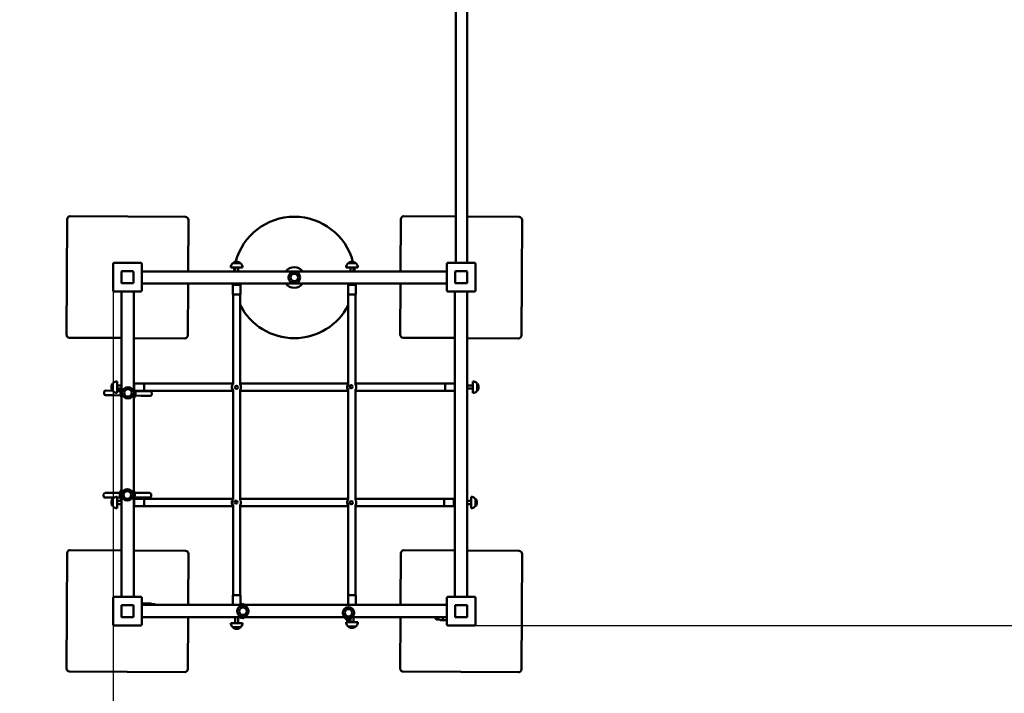
# Model space of a CAD drawing. Units: millimetres. Extents: x -10476 to 10282, y -7943 to 5473.
# Drawn here: x -2430 to 815, y -2388 to -170 of the extents above; entities that cross this region are included whole.
import ezdxf

# ---------------------------------------------------------------- set-up
doc = ezdxf.new("R2010")
doc.units = ezdxf.units.MM
doc.layers.add('DIM', color=150, linetype='Continuous', lineweight=50)
doc.layers.add('Visible (ISO)', color=7, linetype='Continuous', lineweight=50)
doc.dimstyles.new('PG_Play', dxfattribs={"dimtxt": 500, "dimasz": 1.8, "dimexe": 0.18, "dimexo": 0.0625, "dimgap": 0.09, "dimtad": 0, "dimtih": 1, "dimtoh": 1, "dimdec": 0, "dimrnd": 100, "dimzin": 0, "dimdsep": 46, "dimtxsty": 'Standard', "dimcen": 0.09, "dimclrd": 5, "dimadec": 0, "dimazin": 0, "dimtfac": 1, "dimtdec": 0, "dimtofl": 0, "dimtmove": 1, "dimatfit": 3, "dimfxl": 1, "dimtolj": 1, "dimtzin": 0, "dimarcsym": 0})

# ---------------------------------------------------------------- blocks, each defined once
blk = doc.blocks.new('*D7')
at = {"layer": 'Defpoints', "color": 0, "transparency": 16777216}
for p in [(-947.3, 4112.8), (-8064.7, -3969.8), (-1938.9, -3969.8)]:
    blk.add_point(p, dxfattribs=at)
at = {"layer": 'DIM', "color": 0, "lineweight": -2, "transparency": 16777216}
for p, q in [((-947.4, 4112.8), (-8064.8, 4112.8)), ((-1938.9, -3969.8), (-8064.8, -3969.8))]:
    blk.add_line(p, q, dxfattribs=at)
at = {"layer": 'DIM', "color": 5, "lineweight": -2, "transparency": 16777216}
for p, q in [((-8064.7, 4111), (-8064.7, 571.7)), ((-8064.7, -3968), (-8064.7, -428.7))]:
    blk.add_line(p, q, dxfattribs=at)
at = {"layer": 'DIM', "color": 5, "transparency": 16777216}
for points in [[(-8065, 4111), (-8064.4, 4111), (-8064.7, 4112.8)], [(-8065, -3968), (-8064.4, -3968), (-8064.7, -3969.8)]]:
    blk.add_solid(points, dxfattribs=at)
at = {"layer": 'DIM', "color": 0, "transparency": 16777216, "char_height": 500, "attachment_point": 5}
for s, insert in [('\\A1;8100', (-8064.7, 321.6)), ('\\A1;[(26\'-6 7/16"in)]', (-8064.7, -178.6))]:
    blk.add_mtext(s, dxfattribs=dict(at, insert=insert))
blk = doc.blocks.new('*D8')
at = {"layer": 'Defpoints', "color": 0, "transparency": 16777216}
for p in [(4700.7, 4894.3), (4700.7, 787.7), (-3927.3, -1270.4)]:
    blk.add_point(p, dxfattribs=at)
at = {"layer": 'DIM', "color": 0, "lineweight": -2, "transparency": 16777216}
for p, q in [((-3927.3, -1270.3), (-3927.3, 4894.5)), ((4700.7, 787.8), (4700.7, 4894.5))]:
    blk.add_line(p, q, dxfattribs=at)
at = {"layer": 'DIM', "color": 5, "lineweight": -2, "transparency": 16777216}
for p, q in [((-3925.5, 4894.3), (-3155.1, 4894.3)), ((4698.9, 4894.3), (3928.5, 4894.3))]:
    blk.add_line(p, q, dxfattribs=at)
at = {"layer": 'DIM', "color": 5, "transparency": 16777216}
for points in [[(-3925.5, 4894.6), (-3925.5, 4894), (-3927.3, 4894.3)], [(4698.9, 4894.6), (4698.9, 4894), (4700.7, 4894.3)]]:
    blk.add_solid(points, dxfattribs=at)
at = {"layer": 'DIM', "color": 0, "transparency": 16777216, "char_height": 500, "attachment_point": 5}
for s, insert in [('\\A1;8600', (386.7, 5144.4)), ('\\A1;[(28\'-3 15/16"in)]', (386.7, 4644.2))]:
    blk.add_mtext(s, dxfattribs=dict(at, insert=insert))
blk = doc.blocks.new('*D9')
at = {"layer": 'Defpoints', "color": 0, "transparency": 16777216}
for p in [(2695.5, 132.6), (-2121.6, -1061.9), (2695.5, -4946.7)]:
    blk.add_point(p, dxfattribs=at)
at = {"layer": 'DIM', "color": 0, "lineweight": -2, "transparency": 16777216}
for p, q in [((2695.5, 132.5), (2695.5, -4946.9)), ((-2121.6, -1062), (-2121.6, -4946.9))]:
    blk.add_line(p, q, dxfattribs=at)
at = {"layer": 'DIM', "color": 5, "lineweight": -2, "transparency": 16777216}
for p, q in [((-2119.8, -4946.7), (2693.7, -4946.7)), ((287, -4946.7), (287, -6947.3)), ((287, -6947.3), (287.2, -6947.3))]:
    blk.add_line(p, q, dxfattribs=at)
at = {"layer": 'DIM', "color": 5, "transparency": 16777216}
for points in [[(-2119.8, -4946.4), (-2119.8, -4947), (-2121.6, -4946.7)], [(2693.7, -4946.4), (2693.7, -4947), (2695.5, -4946.7)]]:
    blk.add_solid(points, dxfattribs=at)
at = {"layer": 'DIM', "color": 0, "transparency": 16777216, "char_height": 500, "attachment_point": 5}
for s, insert in [('\\A1;4800', (1120.6, -6697.2)), ('\\A1;[(15\'-9 13/16"in)]', (3745.6, -7197.4))]:
    blk.add_mtext(s, dxfattribs=dict(at, insert=insert))
blk = doc.blocks.new('*D10')
at = {"layer": 'Defpoints', "color": 0, "transparency": 16777216}
for p in [(-887.6, 2615.6), (8059.6, 2615.6), (-930.6, -2164.9)]:
    blk.add_point(p, dxfattribs=at)
at = {"layer": 'DIM', "color": 0, "lineweight": -2, "transparency": 16777216}
for p, q in [((-887.5, 2615.6), (8059.8, 2615.6)), ((-930.5, -2164.9), (8059.8, -2164.9))]:
    blk.add_line(p, q, dxfattribs=at)
at = {"layer": 'DIM', "color": 5, "lineweight": -2, "transparency": 16777216}
for p, q in [((8059.6, 2613.8), (8059.6, 725.5)), ((8059.6, -2163.1), (8059.6, -274.9))]:
    blk.add_line(p, q, dxfattribs=at)
at = {"layer": 'DIM', "color": 5, "transparency": 16777216}
for points in [[(8059.3, 2613.8), (8059.9, 2613.8), (8059.6, 2615.6)], [(8059.3, -2163.1), (8059.9, -2163.1), (8059.6, -2164.9)]]:
    blk.add_solid(points, dxfattribs=at)
at = {"layer": 'DIM', "color": 0, "transparency": 16777216, "char_height": 500, "attachment_point": 5}
for s, insert in [('\\A1;4800', (8059.6, 475.4)), ('\\A1;[(15\'-8 3/8"in)]', (8059.6, -24.8))]:
    blk.add_mtext(s, dxfattribs=dict(at, insert=insert))

msp = doc.modelspace()

# ---------------------------------------------------------------- linework, layer by layer
at = {"layer": 'Visible (ISO)'}
for p, q in [((-992.8, 35.1), (-992.8, -970.9)), ((-954.8, 35.1), (-954.8, -970.9)), ((-2273.3, -827), (-2275.5, -1207)), ((-1883.2, -819.2), (-2263.2, -817)), ((-1874.3, -998.7), (-1873.3, -829.3)), ((-1173.7, -827), (-1174.6, -998.7)), ((-992.8, -818), (-1163.6, -817)), ((-783.6, -819.2), (-954.8, -818.2)), ((-775.8, -1209.3), (-773.7, -829.3)), ((-2030.6, -970.9), (-2118.6, -970.9)), ((-1727.1, -971.2), (-1702.1, -971.2)), ((-1727.1, -971.9), (-1727.1, -971.2)), ((-1727.1, -971.9), (-1702.1, -971.9)), ((-1702.1, -971.9), (-1702.1, -971.2)), ((-1347.1, -971.2), (-1322.1, -971.2)), ((-1347.1, -971.9), (-1347.1, -971.2)), ((-1347.1, -971.9), (-1322.1, -971.9)), ((-1322.1, -971.9), (-1322.1, -971.2)), ((-930.6, -970.9), (-1018.6, -970.9)), ((-2121.6, -973.9), (-2121.6, -1061.9)), ((-2094.6, -1035.9), (-2094.6, -999.9)), ((-2092.6, -997.9), (-2056.6, -997.9)), ((-2054.6, -999.9), (-2054.6, -1035.9)), ((-2027.6, -1061.9), (-2027.6, -973.9)), ((-1021.6, -998.7), (-2027.6, -998.7)), ((-1733.6, -985.7), (-1733.6, -982.9)), ((-1695.6, -985.7), (-1733.6, -985.7)), ((-1719.6, -998.7), (-1719.6, -985.7)), ((-1709.6, -998.7), (-1709.6, -985.7)), ((-1695.6, -985.7), (-1695.6, -982.9)), ((-1353.6, -985.7), (-1353.6, -982.9)), ((-1315.6, -985.7), (-1353.6, -985.7)), ((-1339.6, -998.7), (-1339.6, -985.7)), ((-1329.6, -998.7), (-1329.6, -985.7)), ((-1315.6, -985.7), (-1315.6, -982.9)), ((-1021.6, -973.9), (-1021.6, -1061.9)), ((-994.6, -1035.9), (-994.6, -999.9)), ((-992.6, -997.9), (-956.6, -997.9)), ((-954.6, -999.9), (-954.6, -1035.9)), ((-927.6, -1061.9), (-927.6, -973.9)), ((-2056.6, -1037.9), (-2092.6, -1037.9)), ((-956.6, -1037.9), (-992.6, -1037.9)), ((-2118.6, -1064.9), (-2030.6, -1064.9)), ((-2093.8, -1064.9), (-2093.8, -2070.9)), ((-2053.8, -2070.9), (-2053.8, -1064.9)), ((-2027.6, -1038.7), (-1021.6, -1038.7)), ((-1875.5, -1209.3), (-1874.5, -1038.7)), ((-1727.1, -1074.5), (-1727.1, -1042.9)), ((-1726.9, -1042.7), (-1702.3, -1042.7)), ((-1719.6, -1042.7), (-1719.6, -1038.7)), ((-1709.6, -1042.7), (-1709.6, -1038.7)), ((-1702.1, -1074.5), (-1702.1, -1042.9)), ((-1347.1, -1074.5), (-1347.1, -1042.9)), ((-1346.9, -1042.7), (-1322.3, -1042.7)), ((-1339.6, -1042.7), (-1339.6, -1038.7)), ((-1329.6, -1042.7), (-1329.6, -1038.7)), ((-1322.1, -1074.5), (-1322.1, -1042.9)), ((-1174.9, -1038.7), (-1175.8, -1207)), ((-1018.6, -1064.9), (-930.6, -1064.9)), ((-995.3, -1064.9), (-995.3, -2070.9)), ((-955.3, -2070.9), (-955.3, -1064.9)), ((-1702.3, -1074.7), (-1726.9, -1074.7)), ((-1726.6, -1074.7), (-1726.6, -1370)), ((-1702.6, -1074.7), (-1702.6, -1372.3)), ((-1322.3, -1074.7), (-1346.9, -1074.7)), ((-1346.6, -1074.7), (-1346.6, -1370)), ((-1322.6, -1074.7), (-1322.6, -1372.3)), ((-2265.5, -1217), (-2093.8, -1218)), ((-2053.8, -1218.2), (-1885.6, -1219.2)), ((-1165.9, -1217), (-995.3, -1218)), ((-955.3, -1218.2), (-785.9, -1219.2)), ((-2108.8, -1360.9), (-2111.6, -1360.9)), ((-2108.8, -1360.9), (-2108.8, -1398.9)), ((-935.8, -1398.9), (-935.8, -1360.9)), ((-935.8, -1360.9), (-933, -1360.9)), ((-2146.2, -1391.3), (-2144.4, -1391.3)), ((-2123.9, -1391.6), (-2144.4, -1391.3)), ((-2123.3, -1392.4), (-2123.3, -1367.4)), ((-2122.6, -1367.4), (-2123.3, -1367.4)), ((-2122.6, -1392.4), (-2123.3, -1392.4)), ((-2122.6, -1392.4), (-2122.6, -1367.4)), ((-2093.8, -1374.9), (-2108.8, -1374.9)), ((-2093.8, -1384.9), (-2108.8, -1384.9)), ((-2108.8, -1391.9), (-2096.9, -1392.1)), ((-2051.8, -1374.9), (-2053.8, -1374.9)), ((-2051.8, -1384.9), (-2053.8, -1384.9)), ((-2051.8, -1392.2), (-2051.8, -1367.6)), ((-2020, -1367.4), (-2051.6, -1367.4)), ((-2020, -1392.4), (-2051.6, -1392.4)), ((-2048.6, -1392.8), (-2028.5, -1393.2)), ((-2001, -1393.6), (-2028.5, -1393.2)), ((-2019.8, -1367.6), (-2019.8, -1392.2)), ((-1726.6, -1367.9), (-2019.8, -1367.9)), ((-1726.6, -1391.9), (-2019.8, -1391.9)), ((-2001, -1393.6), (-1999.3, -1393.6)), ((-1726.6, -1390.3), (-1726.6, -1750)), ((-1346.6, -1367.9), (-1702.6, -1367.9)), ((-1702.6, -1388), (-1702.6, -1752.3)), ((-1346.6, -1391.9), (-1702.6, -1391.9)), ((-1346.6, -1390.3), (-1346.6, -1750)), ((-1027.8, -1367.9), (-1322.6, -1367.9)), ((-1322.6, -1388), (-1322.6, -1752.3)), ((-1027.8, -1391.9), (-1322.6, -1391.9)), ((-1027.8, -1392.2), (-1027.8, -1367.6)), ((-1027.6, -1367.4), (-996, -1367.4)), ((-1027.6, -1392.4), (-996, -1392.4)), ((-995.8, -1367.6), (-995.8, -1392.2)), ((-995.8, -1374.9), (-995.3, -1374.9)), ((-995.8, -1384.9), (-995.3, -1384.9)), ((-955.3, -1374.9), (-938.8, -1374.9)), ((-955.3, -1384.9), (-938.8, -1384.9)), ((-922, -1367.4), (-922, -1392.4)), ((-922, -1367.4), (-921.3, -1367.4)), ((-922, -1392.4), (-921.3, -1392.4)), ((-921.3, -1367.4), (-921.3, -1392.4)), ((-2151.3, -1401.2), (-2151.2, -1396.2)), ((-2144.7, -1406.3), (-2146.4, -1406.3)), ((-2144.7, -1406.3), (-2117.2, -1406.7)), ((-2096.5, -1407.1), (-2117.2, -1406.7)), ((-2108.8, -1398.9), (-2111.6, -1398.9)), ((-2028.8, -1408.2), (-2049.5, -1407.8)), ((-2028.8, -1408.2), (-2001.3, -1408.6)), ((-1999.6, -1408.6), (-2001.3, -1408.6)), ((-1994.5, -1403.7), (-1994.4, -1398.7)), ((-935.8, -1398.9), (-933, -1398.9)), ((-2153.2, -1738.3), (-2153.2, -1733.3)), ((-2148.2, -1728.3), (-2146.5, -1728.3)), ((-2146.5, -1743.3), (-2148.2, -1743.3)), ((-2119, -1728.4), (-2146.5, -1728.3)), ((-2146.5, -1743.3), (-2119, -1743.4)), ((-2123.3, -1772.4), (-2123.3, -1747.4)), ((-2122.6, -1747.4), (-2123.3, -1747.4)), ((-2122.6, -1772.4), (-2122.6, -1747.4)), ((-2119, -1728.4), (-2098.9, -1728.4)), ((-2118, -1743.4), (-2119, -1743.4)), ((-2108.8, -1740.9), (-2111.6, -1740.9)), ((-2108.8, -1740.9), (-2108.8, -1778.9)), ((-2098.3, -1743.4), (-2108.8, -1743.4)), ((-2051.8, -1772.2), (-2051.8, -1747.6)), ((-2020, -1747.4), (-2051.6, -1747.4)), ((-2030.6, -1743.5), (-2051.3, -1743.5)), ((-2050.6, -1728.5), (-2030.5, -1728.5)), ((-2030.6, -1743.5), (-2003.1, -1743.5)), ((-2003.1, -1728.5), (-2030.5, -1728.5)), ((-2019.8, -1747.6), (-2019.8, -1772.2)), ((-1726.6, -1747.9), (-2019.8, -1747.9)), ((-2003.1, -1728.5), (-2001.4, -1728.5)), ((-2001.4, -1743.5), (-2003.1, -1743.5)), ((-1996.4, -1738.6), (-1996.4, -1733.6)), ((-1346.6, -1747.9), (-1702.6, -1747.9)), ((-1030.8, -1747.9), (-1322.6, -1747.9)), ((-1030.8, -1772.2), (-1030.8, -1747.6)), ((-1030.6, -1747.4), (-999, -1747.4)), ((-998.8, -1747.6), (-998.8, -1772.2)), ((-941.8, -1778.9), (-941.8, -1740.9)), ((-941.8, -1740.9), (-939, -1740.9)), ((-928, -1747.4), (-928, -1772.4)), ((-928, -1747.4), (-927.3, -1747.4)), ((-927.3, -1747.4), (-927.3, -1772.4)), ((-2122.6, -1772.4), (-2123.3, -1772.4)), ((-2108.8, -1778.9), (-2111.6, -1778.9)), ((-2093.8, -1754.9), (-2108.8, -1754.9)), ((-2093.8, -1764.9), (-2108.8, -1764.9)), ((-2051.8, -1754.9), (-2053.8, -1754.9)), ((-2051.8, -1764.9), (-2053.8, -1764.9)), ((-2020, -1772.4), (-2051.6, -1772.4)), ((-1726.6, -1771.9), (-2019.8, -1771.9)), ((-1726.6, -1770.3), (-1726.6, -2065.2)), ((-1702.6, -1768), (-1702.6, -2065.2)), ((-1346.6, -1771.9), (-1702.6, -1771.9)), ((-1346.6, -1770.3), (-1346.6, -2065.2)), ((-1322.6, -1768), (-1322.6, -2065.2)), ((-1030.8, -1771.9), (-1322.6, -1771.9)), ((-1030.6, -1772.4), (-999, -1772.4)), ((-998.8, -1754.9), (-995.3, -1754.9)), ((-998.8, -1764.9), (-995.3, -1764.9)), ((-955.3, -1754.9), (-941.8, -1754.9)), ((-955.3, -1764.9), (-941.8, -1764.9)), ((-941.8, -1778.9), (-939, -1778.9)), ((-928, -1772.4), (-927.3, -1772.4)), ((-2273.3, -1926.6), (-2275.5, -2306.6)), ((-2093.8, -1917.7), (-2263.2, -1916.7)), ((-1883.2, -1918.9), (-2053.8, -1917.9)), ((-1874.3, -2097.2), (-1873.3, -1928.9)), ((-1173.7, -1927), (-1174.6, -2097.2)), ((-995.3, -1918), (-1163.6, -1917)), ((-783.6, -1919.2), (-955.3, -1918.2)), ((-775.8, -2309.3), (-773.7, -1929.3)), ((-2121.6, -2073.9), (-2121.6, -2161.9)), ((-2030.6, -2070.9), (-2118.6, -2070.9)), ((-2027.6, -2161.9), (-2027.6, -2073.9)), ((-1727.1, -2065.4), (-1727.1, -2097)), ((-1726.9, -2065.2), (-1702.3, -2065.2)), ((-1702.1, -2065.4), (-1702.1, -2097)), ((-1347.1, -2065.4), (-1347.1, -2097)), ((-1346.9, -2065.2), (-1322.3, -2065.2)), ((-1322.1, -2065.4), (-1322.1, -2097)), ((-1021.6, -2073.9), (-1021.6, -2161.9)), ((-930.6, -2070.9), (-1018.6, -2070.9)), ((-927.6, -2161.9), (-927.6, -2073.9)), ((-2094.6, -2135.9), (-2094.6, -2099.9)), ((-2092.6, -2097.9), (-2056.6, -2097.9)), ((-2054.6, -2099.9), (-2054.6, -2135.9)), ((-2027.6, -2092.3), (-2010.6, -2092.5)), ((-1021.6, -2097.2), (-2027.6, -2097.2)), ((-2010.6, -2092.5), (-2009.6, -2092.5)), ((-1985.7, -2094.9), (-1989.7, -2094.9)), ((-1695.7, -2092.3), (-1697.9, -2094.3)), ((-1695.7, -2092.3), (-1693.6, -2094.5)), ((-994.6, -2135.9), (-994.6, -2099.9)), ((-992.6, -2097.9), (-956.6, -2097.9)), ((-954.6, -2099.9), (-954.6, -2135.9)), ((-2056.6, -2137.9), (-2092.6, -2137.9)), ((-2027.6, -2137.2), (-1359, -2137.2)), ((-1875.5, -2308.9), (-1874.5, -2137.2)), ((-1719.6, -2137.2), (-1719.6, -2154.2)), ((-1709.6, -2137.2), (-1709.6, -2154.2)), ((-1702.1, -2139.2), (-1702.1, -2140.1)), ((-1692.1, -2139.5), (-1692.1, -2140.4)), ((-1339.6, -2141.2), (-1339.6, -2154.2)), ((-1333.1, -2137.2), (-1021.6, -2137.2)), ((-1329.6, -2137.2), (-1329.6, -2154.2)), ((-1174.9, -2137.2), (-1175.8, -2307)), ((-1060.2, -2139.2), (-1060.2, -2137.2)), ((-1035.3, -2142.6), (-1035.2, -2137.2)), ((-956.6, -2137.9), (-992.6, -2137.9)), ((-2118.6, -2164.9), (-2030.6, -2164.9)), ((-1733.6, -2157.2), (-1695.6, -2157.2)), ((-1733.6, -2157.2), (-1733.6, -2160)), ((-1702.1, -2171), (-1727.1, -2171)), ((-1727.1, -2171), (-1727.1, -2171.7)), ((-1702.1, -2171.7), (-1727.1, -2171.7)), ((-1702.1, -2171), (-1702.1, -2171.7)), ((-1695.6, -2157.2), (-1695.6, -2160)), ((-1353.6, -2154.2), (-1315.6, -2154.2)), ((-1353.6, -2154.2), (-1353.6, -2157)), ((-1350.3, -2145.2), (-1352.2, -2146.9)), ((-1352.2, -2146.9), (-1352.2, -2147.9)), ((-1322.1, -2168), (-1347.1, -2168)), ((-1347.1, -2168), (-1347.1, -2168.7)), ((-1322.1, -2168.7), (-1347.1, -2168.7)), ((-1343.9, -2145.4), (-1342.2, -2147.2)), ((-1342.2, -2147.2), (-1342.2, -2148.2)), ((-1322.1, -2168), (-1322.1, -2168.7)), ((-1315.6, -2154.2), (-1315.6, -2157)), ((-1054.3, -2145.3), (-1050.3, -2145.4)), ((-1029.4, -2147.7), (-1030.4, -2147.7)), ((-1021.6, -2147.8), (-1029.4, -2147.7)), ((-1018.6, -2164.9), (-930.6, -2164.9)), ((-2265.5, -2316.7), (-1885.6, -2318.9)), ((-1165.9, -2317), (-785.9, -2319.2))]:
    msp.add_line(p, q, dxfattribs=at)
for centre, radius in [((-1524.6, -1018.7), 19), ((-1524.6, -1018.7), 12.5), ((-2072.8, -1398.8), 19), ((-2072.8, -1398.8), 12.5), ((-1715.1, -1380.4), 5), ((-1337.3, -1378.4), 5), ((-2074.8, -1734.8), 19), ((-2074.8, -1734.8), 12.5), ((-1716.7, -1758.7), 5), ((-1336.8, -1760.6), 5), ((-1694, -2117.9), 19), ((-1694, -2117.9), 12.5), ((-1346, -2123.3), 19), ((-1346, -2123.3), 12.5)]:
    msp.add_circle(centre, radius, dxfattribs=at)
for centre, radius, start, end in [((-2263.3, -827), 10, 89.6694, 179.6694), ((-1883.3, -829.2), 10, 359.6694, 89.6694), ((-1524.6, -1018.7), 200, 14.9045, 165.0955), ((-1163.7, -827), 10, 89.6694, 179.6694), ((-783.7, -829.2), 10, 359.6694, 89.6694), ((-2118.6, -973.9), 3, 90, 180), ((-2030.6, -973.9), 3, 0, 90), ((-1715.2, -986.4), 18.7, 129.256, 167.9676), ((-1714.6, -987.7), 20.7, 90.0354, 127.1916), ((-1714.6, -987.7), 20.7, 52.8084, 89.9646), ((-1713.9, -986.4), 18.7, 12.0324, 50.744), ((-1335.2, -986.4), 18.7, 129.256, 167.9676), ((-1334.6, -987.7), 20.7, 90.0354, 127.1916), ((-1334.6, -987.7), 20.7, 52.8084, 89.9646), ((-1333.9, -986.4), 18.7, 12.0324, 50.744), ((-1018.6, -973.9), 3, 90, 180), ((-930.6, -973.9), 3, 0, 90), ((-2092.6, -999.9), 2, 90, 180), ((-2056.6, -999.9), 2, 0, 90), ((-1731.6, -982.9), 2, 167.9676, 180), ((-1524.6, -1018.7), 200, 170.5028, 174.2608), ((-1697.6, -982.9), 2, 0, 12.0324), ((-1524.6, -1018.7), 34, 36.0319, 143.9681), ((-1351.6, -982.9), 2, 167.9676, 180), ((-1524.6, -1018.7), 200, 5.7392, 9.4972), ((-1317.6, -982.9), 2, 0, 12.0324), ((-992.6, -999.9), 2, 90, 180), ((-956.6, -999.9), 2, 0, 90), ((-2092.6, -1035.9), 2, 180, 270), ((-2056.6, -1035.9), 2, 270, 0), ((-992.6, -1035.9), 2, 180, 270), ((-956.6, -1035.9), 2, 270, 0), ((-2118.6, -1061.9), 3, 180, 270), ((-2030.6, -1061.9), 3, 270, 0), ((-1726.9, -1042.9), 0.2, 90, 180), ((-1524.6, -1018.7), 200, 185.7392, 186.8921), ((-1702.3, -1042.9), 0.2, 0, 90), ((-1524.6, -1018.7), 34, 216.0319, 323.9681), ((-1346.9, -1042.9), 0.2, 90, 180), ((-1524.6, -1018.7), 200, 353.1079, 354.2608), ((-1322.3, -1042.9), 0.2, 0, 90), ((-1018.6, -1061.9), 3, 180, 270), ((-930.6, -1061.9), 3, 270, 0), ((-1726.9, -1074.5), 0.2, 180, 270), ((-1702.3, -1074.5), 0.2, 270, 0), ((-1346.9, -1074.5), 0.2, 180, 270), ((-1322.3, -1074.5), 0.2, 270, 0), ((-1524.6, -1018.7), 200, 207.1268, 332.8732), ((-2265.5, -1207), 10, 179.6694, 269.6694), ((-1885.5, -1209.2), 10, 269.6694, 359.6694), ((-1165.8, -1207), 10, 179.6694, 269.6694), ((-785.8, -1209.2), 10, 269.6694, 359.6694), ((-2108.1, -1379.3), 18.7, 102.0324, 140.744), ((-2111.6, -1362.9), 2, 90, 102.0324), ((-933, -1362.9), 2, 77.9676, 90), ((-936.5, -1379.3), 18.7, 39.256, 77.9676), ((-2146.2, -1396.3), 5, 89.0766, 179.0766), ((-2106.8, -1380), 20.7, 142.8084, 179.9646), ((-2106.8, -1379.9), 20.7, 180.0354, 217.1916), ((-2108.1, -1380.6), 18.7, 219.256, 257.9676), ((-2072.8, -1398.8), 25, 147.0379, 212.9621), ((-2072.8, -1398.8), 25, 319.5497, 14.8306), ((-2072.8, -1398.8), 25, 32.7574, 33.777), ((-2051.6, -1367.6), 0.2, 90, 180), ((-2051.6, -1392.2), 0.2, 180, 270), ((-2020, -1367.6), 0.2, 0, 90), ((-2020, -1392.2), 0.2, 270, 0), ((-1999.4, -1398.6), 5, 359.0766, 89.0766), ((-1715.4, -1380.2), 15, 325.5026, 34.4974), ((-1335.4, -1380.2), 15, 325.5026, 34.4974), ((-1027.6, -1367.6), 0.2, 90, 180), ((-1027.6, -1392.2), 0.2, 180, 270), ((-996, -1367.6), 0.2, 0, 90), ((-996, -1392.2), 0.2, 270, 0), ((-938.8, -1377.9), 3, 0, 90), ((-938.8, -1381.9), 3, 270, 0), ((-936.5, -1380.6), 18.7, 282.0324, 320.744), ((-937.8, -1380), 20.7, 0.0354, 37.1916), ((-937.8, -1379.9), 20.7, 322.8084, 359.9646), ((-2146.3, -1401.3), 5, 179.0766, 269.0766), ((-2111.6, -1396.9), 2, 257.9676, 270), ((-1999.5, -1403.6), 5, 269.0766, 359.0766), ((-933, -1396.9), 2, 270, 282.0324), ((-2074.8, -1734.8), 25, 139.5948, 220.4052), ((-2148.2, -1733.3), 5, 89.916, 179.916), ((-2148.2, -1738.3), 5, 179.916, 269.916), ((-2106.8, -1760), 20.7, 142.8084, 179.9646), ((-2108.1, -1759.3), 18.7, 102.0324, 140.744), ((-2111.6, -1742.9), 2, 90, 102.0324), ((-2074.8, -1734.8), 25, 326.9843, 33.0157), ((-2051.6, -1747.6), 0.2, 90, 180), ((-2020, -1747.6), 0.2, 0, 90), ((-2001.4, -1733.5), 5, 359.916, 89.916), ((-2001.4, -1738.5), 5, 269.916, 359.916), ((-1715.4, -1760.2), 15, 325.5026, 34.4974), ((-1335.4, -1760.2), 15, 325.5026, 34.4974), ((-1030.6, -1747.6), 0.2, 90, 180), ((-999, -1747.6), 0.2, 0, 90), ((-939, -1742.9), 2, 77.9676, 90), ((-942.5, -1759.3), 18.7, 39.256, 77.9676), ((-943.8, -1760), 20.7, 0.0354, 37.1916), ((-2106.8, -1759.9), 20.7, 180.0354, 217.1916), ((-2108.1, -1760.6), 18.7, 219.256, 257.9676), ((-2111.6, -1776.9), 2, 257.9676, 270), ((-2051.6, -1772.2), 0.2, 180, 270), ((-2020, -1772.2), 0.2, 270, 0), ((-1030.6, -1772.2), 0.2, 180, 270), ((-999, -1772.2), 0.2, 270, 0), ((-939, -1776.9), 2, 270, 282.0324), ((-942.5, -1760.6), 18.7, 282.0324, 320.744), ((-943.8, -1759.9), 20.7, 322.8084, 359.9646), ((-2263.3, -1926.7), 10, 89.6694, 179.6694), ((-1883.3, -1928.9), 10, 359.6694, 89.6694), ((-1163.7, -1927), 10, 89.6694, 179.6694), ((-783.7, -1929.2), 10, 359.6694, 89.6694), ((-2118.6, -2073.9), 3, 90, 180), ((-2030.6, -2073.9), 3, 0, 90), ((-1726.9, -2065.4), 0.2, 90, 180), ((-1702.3, -2065.4), 0.2, 0, 90), ((-1346.9, -2065.4), 0.2, 90, 180), ((-1322.3, -2065.4), 0.2, 0, 90), ((-1018.6, -2073.9), 3, 90, 180), ((-930.6, -2073.9), 3, 0, 90), ((-2092.6, -2099.9), 2, 90, 180), ((-2056.6, -2099.9), 2, 0, 90), ((-2009.7, -2097.5), 5, 4.0424, 89.1154), ((-1989.4, -2079.9), 15, 243.2693, 269.1154), ((-1985.8, -2100.9), 6, 38.3484, 89.1154), ((-1726.9, -2097), 0.2, 180, 270), ((-1702.3, -2097), 0.2, 270, 0), ((-1696.4, -2109.2), 15, 95.7929, 112.3719), ((-1696.4, -2109.2), 15, 53.419, 79.4685), ((-1346.9, -2097), 0.2, 180, 270), ((-1322.3, -2097), 0.2, 270, 0), ((-992.6, -2099.9), 2, 90, 180), ((-956.6, -2099.9), 2, 0, 90), ((-2092.6, -2135.9), 2, 180, 270), ((-2056.6, -2135.9), 2, 270, 0), ((-1696.6, -2125.2), 15, 232.8551, 248.6672), ((-1696.6, -2125.2), 15, 287.6099, 307.1449), ((-1346.7, -2130.6), 15, 205.9041, 255.9298), ((-1054.2, -2139.3), 6, 179.1154, 269.1154), ((-992.6, -2135.9), 2, 180, 270), ((-956.6, -2135.9), 2, 270, 0), ((-2118.6, -2161.9), 3, 180, 270), ((-2030.6, -2161.9), 3, 270, 0), ((-1731.6, -2160), 2, 180, 192.0324), ((-1715.2, -2156.5), 18.7, 192.0324, 230.744), ((-1714.6, -2155.2), 20.7, 232.8084, 269.9646), ((-1716.6, -2154.2), 3, 180, 270), ((-1714.6, -2155.2), 20.7, 270.0354, 307.1916), ((-1712.6, -2154.2), 3, 270, 0), ((-1713.9, -2156.5), 18.7, 309.256, 347.9676), ((-1697.6, -2160), 2, 347.9676, 0), ((-1351.6, -2157), 2, 180, 192.0324), ((-1335.2, -2153.5), 18.7, 192.0324, 230.744), ((-1334.6, -2152.2), 20.7, 232.8084, 269.9646), ((-1346.7, -2130.6), 15, 280.5896, 298.162), ((-1334.6, -2152.2), 20.7, 270.0354, 307.1916), ((-1333.9, -2153.5), 18.7, 309.256, 347.9676), ((-1317.6, -2157), 2, 347.9676, 0), ((-1050.6, -2160.4), 15, 63.2693, 89.1154), ((-1030.3, -2142.7), 5, 179.1154, 269.1154), ((-1018.6, -2161.9), 3, 180, 270), ((-930.6, -2161.9), 3, 270, 0), ((-2265.5, -2306.7), 10, 179.6694, 269.6694), ((-1885.5, -2308.9), 10, 269.6694, 359.6694), ((-1165.8, -2307), 10, 179.6694, 269.6694), ((-785.8, -2309.2), 10, 269.6694, 359.6694)]:
    msp.add_arc(centre, radius, start, end, dxfattribs=at)
for centre, major_axis, ratio, start_param, end_param in [((-1715.4, -1380.2), (0, 15), 0.99863, 0.789582, 2.352011), ((-1715.4, -1380.2), (0, 15), 0.99863, 0.789582, 1.570796), ((-1715.4, -1380.2), (0, 15), 0.99863, 1.570796, 2.352011), ((-1335.4, -1380.2), (0, 15), 0.99863, 0.789582, 2.352011), ((-1335.4, -1380.2), (0, 15), 0.99863, 0.789582, 1.570796), ((-1335.4, -1380.2), (0, 15), 0.99863, 1.570796, 2.352011), ((-1715.4, -1760.2), (0, 15), 0.99863, 0.789582, 2.352011), ((-1715.4, -1760.2), (0, 15), 0.99863, 0.789582, 1.570796), ((-1335.4, -1760.2), (0, 15), 0.99863, 0.789582, 2.352011), ((-1335.4, -1760.2), (0, 15), 0.99863, 0.789582, 1.570796), ((-1715.4, -1760.2), (0, 15), 0.99863, 1.570796, 2.352011), ((-1335.4, -1760.2), (0, 15), 0.99863, 1.570796, 2.352011), ((-1697.1, -2139.3), (-5, 0.14), 0.001292, 3.573918, 5.990096), ((-1347.2, -2147.1), (-5, 0.14), 0.001292, 3.141593, 6.283185)]:
    msp.add_ellipse(centre, major_axis=major_axis, ratio=ratio, start_param=start_param, end_param=end_param, dxfattribs=at)
for centre in [(-1697.1, -2140.3), (-1347.2, -2148.1)]:
    msp.add_ellipse(centre, major_axis=(-5, 0.14), ratio=0.001292, dxfattribs=at)
for points, knots in [([(-1728.8, -1372.5), (-1728.6, -1372.3), (-1728.5, -1372.2), (-1728.4, -1372.2), (-1728.5, -1372.4), (-1728.8, -1373.2), (-1729.1, -1373.8), (-1729.6, -1375.2), (-1729.9, -1376.1), (-1730.2, -1378.1), (-1730.3, -1379.1), (-1730.3, -1380.2)], [2.23052, 2.23052, 2.23052, 2.23052, 2.468114, 2.468114, 2.777196, 2.777196, 3.086278, 3.086278, 3.394224, 3.394224, 3.702171, 3.702171, 3.702171, 3.702171]), ([(-1730.3, -1380.2), (-1730.3, -1381.2), (-1730.2, -1382.3), (-1729.9, -1384.2), (-1729.6, -1385.1), (-1729.1, -1386.5), (-1728.8, -1387.1), (-1728.5, -1387.9), (-1728.4, -1388.2), (-1728.4, -1388.2), (-1728.5, -1388.2), (-1728.6, -1388), (-1728.9, -1387.7)], [-1.234057, -1.234057, -1.234057, -1.234057, -0.92611, -0.92611, -0.618164, -0.618164, -0.309082, -0.309082, 0, 0, 0, 0.265905, 0.265905, 0.265905, 0.265905]), ([(-1348.8, -1372.5), (-1348.6, -1372.3), (-1348.5, -1372.2), (-1348.4, -1372.2), (-1348.5, -1372.4), (-1348.8, -1373.2), (-1349.1, -1373.8), (-1349.6, -1375.2), (-1349.9, -1376.1), (-1350.2, -1378.1), (-1350.3, -1379.1), (-1350.3, -1380.2)], [2.23052, 2.23052, 2.23052, 2.23052, 2.468114, 2.468114, 2.777196, 2.777196, 3.086278, 3.086278, 3.394224, 3.394224, 3.702171, 3.702171, 3.702171, 3.702171]), ([(-1350.3, -1380.2), (-1350.3, -1381.2), (-1350.2, -1382.3), (-1349.9, -1384.2), (-1349.6, -1385.1), (-1349.1, -1386.5), (-1348.8, -1387.1), (-1348.5, -1387.9), (-1348.4, -1388.2), (-1348.4, -1388.2), (-1348.5, -1388.2), (-1348.6, -1388), (-1348.9, -1387.7)], [-1.234057, -1.234057, -1.234057, -1.234057, -0.92611, -0.92611, -0.618164, -0.618164, -0.309082, -0.309082, 0, 0, 0, 0.265905, 0.265905, 0.265905, 0.265905]), ([(-1728.8, -1752.5), (-1728.6, -1752.3), (-1728.5, -1752.2), (-1728.4, -1752.2), (-1728.5, -1752.4), (-1728.8, -1753.2), (-1729.1, -1753.8), (-1729.6, -1755.2), (-1729.9, -1756.1), (-1730.2, -1758.1), (-1730.3, -1759.1), (-1730.3, -1760.2)], [2.23052, 2.23052, 2.23052, 2.23052, 2.468114, 2.468114, 2.777196, 2.777196, 3.086278, 3.086278, 3.394224, 3.394224, 3.702171, 3.702171, 3.702171, 3.702171]), ([(-1348.8, -1752.5), (-1348.6, -1752.3), (-1348.5, -1752.2), (-1348.4, -1752.2), (-1348.5, -1752.4), (-1348.8, -1753.2), (-1349.1, -1753.8), (-1349.6, -1755.2), (-1349.9, -1756.1), (-1350.2, -1758.1), (-1350.3, -1759.1), (-1350.3, -1760.2)], [2.23052, 2.23052, 2.23052, 2.23052, 2.468114, 2.468114, 2.777196, 2.777196, 3.086278, 3.086278, 3.394224, 3.394224, 3.702171, 3.702171, 3.702171, 3.702171]), ([(-1730.3, -1760.2), (-1730.3, -1761.2), (-1730.2, -1762.3), (-1729.9, -1764.2), (-1729.6, -1765.1), (-1729.1, -1766.5), (-1728.8, -1767.1), (-1728.5, -1767.9), (-1728.4, -1768.2), (-1728.4, -1768.2), (-1728.5, -1768.2), (-1728.6, -1768), (-1728.9, -1767.7)], [-1.234057, -1.234057, -1.234057, -1.234057, -0.92611, -0.92611, -0.618164, -0.618164, -0.309082, -0.309082, 0, 0, 0, 0.265905, 0.265905, 0.265905, 0.265905]), ([(-1350.3, -1760.2), (-1350.3, -1761.2), (-1350.2, -1762.3), (-1349.9, -1764.2), (-1349.6, -1765.1), (-1349.1, -1766.5), (-1348.8, -1767.1), (-1348.5, -1767.9), (-1348.4, -1768.2), (-1348.4, -1768.2), (-1348.5, -1768.2), (-1348.6, -1768), (-1348.9, -1767.7)], [-1.234057, -1.234057, -1.234057, -1.234057, -0.92611, -0.92611, -0.618164, -0.618164, -0.309082, -0.309082, 0, 0, 0, 0.265905, 0.265905, 0.265905, 0.265905]), ([(-2009.6, -2092.5), (-2009.6, -2092.5), (-2009.5, -2092.5), (-2009.3, -2092.6), (-2009.1, -2092.6), (-2008.8, -2092.6), (-2008.5, -2092.6), (-2008.3, -2092.6), (-2008.1, -2092.6), (-2007.8, -2092.6), (-2007.6, -2092.6), (-2007.4, -2092.6), (-2007.1, -2092.6), (-2006.8, -2092.6), (-2006.6, -2092.6), (-2006.3, -2092.6), (-2006, -2092.6), (-2005.7, -2092.6), (-2005.4, -2092.6), (-2005, -2092.6), (-2004.7, -2092.6), (-2004.4, -2092.6), (-2004, -2092.6), (-2003.7, -2092.6), (-2003.3, -2092.6), (-2003, -2092.7), (-2002.6, -2092.7), (-2002.3, -2092.7), (-2001.9, -2092.7), (-2001.6, -2092.7), (-2001.2, -2092.7), (-2000.9, -2092.7), (-2000.5, -2092.7), (-2000.2, -2092.7), (-2000, -2092.7), (-1999.9, -2092.7), (-1999.7, -2092.7), (-1999.6, -2092.7), (-1999.4, -2092.7), (-1999.3, -2092.7), (-1999.2, -2092.7), (-1999, -2092.7), (-1998.9, -2092.7), (-1998.8, -2092.7), (-1998.7, -2092.7), (-1998.6, -2092.7), (-1998.5, -2092.7), (-1998.5, -2092.7), (-1998.4, -2092.7), (-1998.4, -2092.7), (-1998.4, -2092.7), (-1998.4, -2092.7), (-1998.4, -2092.7), (-1998.4, -2092.7), (-1998.4, -2092.7), (-1998.4, -2092.7), (-1998.4, -2092.7), (-1998.4, -2092.7)], [0, 0, 0, 0, 0.0625, 0.0625, 0.0625, 0.125, 0.125, 0.125, 0.15625, 0.15625, 0.15625, 0.1875, 0.1875, 0.1875, 0.21875, 0.21875, 0.21875, 0.25, 0.25, 0.25, 0.28125, 0.28125, 0.28125, 0.3125, 0.3125, 0.3125, 0.34375, 0.34375, 0.34375, 0.375, 0.375, 0.375, 0.40625, 0.40625, 0.40625, 0.4218742, 0.4218742, 0.4218742, 0.4375, 0.4375, 0.4375, 0.453125, 0.453125, 0.453125, 0.46875, 0.46875, 0.46875, 0.4843905, 0.4843905, 0.4843905, 0.4922008, 0.4922008, 0.4922008, 0.5, 0.5, 0.5, 0.5000885, 0.5000885, 0.5000885, 0.5000885]), ([(-1998.4, -2092.7), (-1998, -2092.7), (-1997.6, -2092.8), (-1996.9, -2093), (-1996.5, -2093.1), (-1996.2, -2093.3)], [0, 0, 0, 0, 0.1107698, 0.1107698, 0.2250334, 0.2250334, 0.2250334, 0.2250334]), ([(-1041.6, -2147.5), (-1042, -2147.5), (-1042.3, -2147.5), (-1043.1, -2147.3), (-1043.4, -2147.2), (-1043.8, -2147)], [0, 0, 0, 0, 0.1003788, 0.1003788, 0.2250169, 0.2250169, 0.2250169, 0.2250169]), ([(-1030.4, -2147.7), (-1030.4, -2147.7), (-1030.5, -2147.7), (-1030.7, -2147.7), (-1030.9, -2147.7), (-1031.2, -2147.7), (-1031.5, -2147.7), (-1031.7, -2147.7), (-1031.9, -2147.6), (-1032.2, -2147.6), (-1032.4, -2147.6), (-1032.7, -2147.6), (-1032.9, -2147.6), (-1033.2, -2147.6), (-1033.5, -2147.6), (-1033.7, -2147.6), (-1034, -2147.6), (-1034.3, -2147.6), (-1034.7, -2147.6), (-1035, -2147.6), (-1035.3, -2147.6), (-1035.6, -2147.6), (-1036, -2147.6), (-1036.3, -2147.6), (-1036.7, -2147.6), (-1037, -2147.6), (-1037.4, -2147.6), (-1037.7, -2147.6), (-1038.1, -2147.6), (-1038.4, -2147.5), (-1038.8, -2147.5), (-1039.1, -2147.5), (-1039.5, -2147.5), (-1039.8, -2147.5), (-1040, -2147.5), (-1040.1, -2147.5), (-1040.3, -2147.5), (-1040.4, -2147.5), (-1040.6, -2147.5), (-1040.7, -2147.5), (-1040.8, -2147.5), (-1041, -2147.5), (-1041.1, -2147.5), (-1041.2, -2147.5), (-1041.3, -2147.5), (-1041.4, -2147.5), (-1041.5, -2147.5), (-1041.5, -2147.5), (-1041.6, -2147.5), (-1041.6, -2147.5), (-1041.6, -2147.5), (-1041.6, -2147.5), (-1041.6, -2147.5), (-1041.6, -2147.5), (-1041.6, -2147.5), (-1041.6, -2147.5), (-1041.6, -2147.5), (-1041.6, -2147.5)], [0, 0, 0, 0, 0.0625, 0.0625, 0.0625, 0.125, 0.125, 0.125, 0.15625, 0.15625, 0.15625, 0.1875, 0.1875, 0.1875, 0.21875, 0.21875, 0.21875, 0.25, 0.25, 0.25, 0.28125, 0.28125, 0.28125, 0.3125, 0.3125, 0.3125, 0.34375, 0.34375, 0.34375, 0.375, 0.375, 0.375, 0.40625, 0.40625, 0.40625, 0.4218742, 0.4218742, 0.4218742, 0.4375, 0.4375, 0.4375, 0.453125, 0.453125, 0.453125, 0.46875, 0.46875, 0.46875, 0.4843905, 0.4843905, 0.4843905, 0.4922008, 0.4922008, 0.4922008, 0.5, 0.5, 0.5, 0.5000885, 0.5000885, 0.5000885, 0.5000885])]:
    msp.add_open_spline(points, degree=3, knots=knots, dxfattribs=at)
for points in [[(-1996.2, -2093.3), (-1996.2, -2093.3), (-1996.2, -2093.3), (-1996.2, -2093.3)], [(-1043.8, -2147), (-1043.8, -2147), (-1043.8, -2147), (-1043.8, -2147)]]:
    msp.add_open_spline(points, degree=3, dxfattribs=at)

# ---------------------------------------------------------------- dimensions: what is measured, and where the dimension line sits
at = {"layer": 'DIM'}
for base, p1, p2, picture, middle in [((4700.7, 4894.3), (-3927.3, -1270.4), (4700.7, 787.7), '*D8', (386.7, 4894.3)), ((2695.5, -4946.7), (-2121.6, -1061.9), (2695.5, 132.6), '*D9', (287.3, -6947.3))]:
    dim = msp.add_linear_dim(base=base, p1=p1, p2=p2, dimstyle='PG_Play', override={"dimpost": '\\X'}, dxfattribs=at)
    dim.commit()
    dim.dimension.update_dxf_attribs({"geometry": picture, "text_midpoint": middle})
for base, p1, p2, picture, middle in [((-8064.7, -3969.8), (-947.3, 4112.8), (-1938.9, -3969.8), '*D7', (-8064.7, 71.5)), ((8059.6198663, 2615.5554668), (-930.5718594, -2164.9445332), (-887.5718594, 2615.5554668), '*D10', (8059.6198663, 225.3054668))]:
    dim = msp.add_linear_dim(base=base, p1=p1, p2=p2, angle=90, dimstyle='PG_Play', override={"dimpost": '\\X'}, dxfattribs=at)
    dim.commit()
    dim.dimension.update_dxf_attribs({"geometry": picture, "text_midpoint": middle})

doc.saveas('drawing.dxf')
